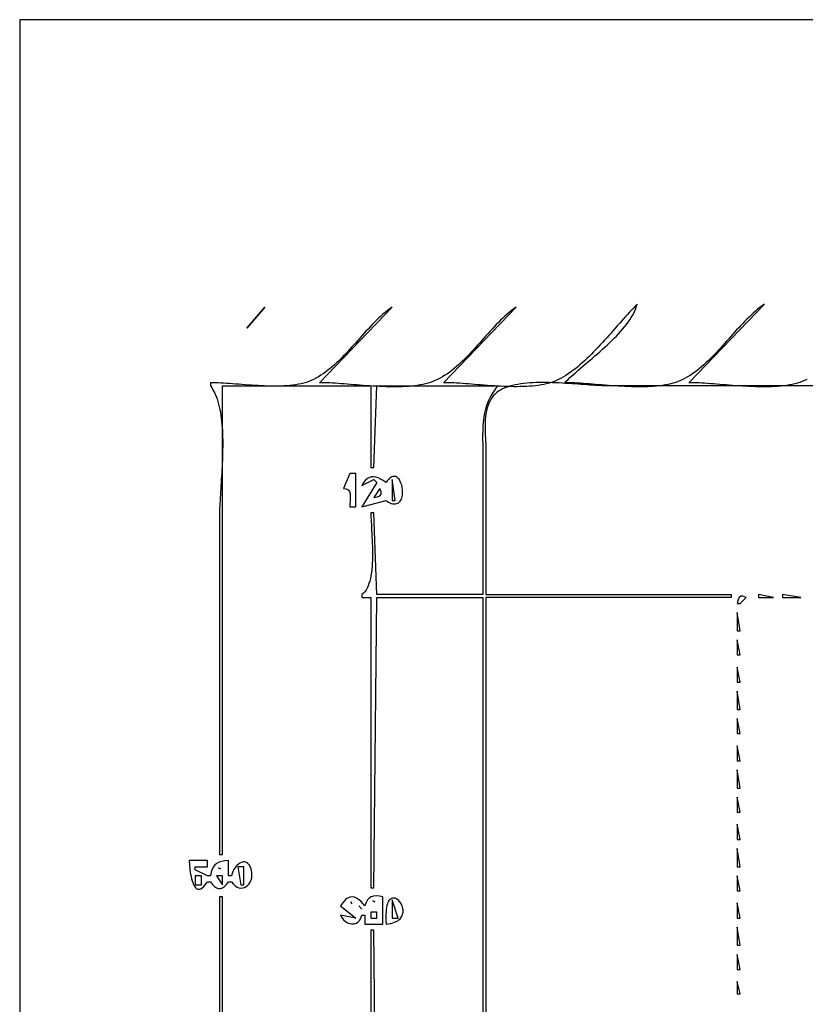
# Model space of a CAD drawing. Extents: x 0 to 792, y 0 to 612.
# Drawn here: x 0 to 260, y 286 to 612 of the extents above; entities that cross this region are included whole.
import ezdxf

# ---------------------------------------------------------------- set-up
doc = ezdxf.new("R2010")
doc.units = 0
doc.layers.add('C7', color=7, linetype='CONTINUOUS')

msp = doc.modelspace()

# ---------------------------------------------------------------- linework, layer by layer
at = {"layer": 'C7'}
for points in [[(0, 612)], [(0, 612), (0, 0), (792, 0), (792, 612), (0, 612)], [(204, 518), (203.361, 517.3524), (202.7172, 516.684), (202.0687, 515.9964), (201.4155, 515.2911), (200.7575, 514.5699), (200.0948, 513.8343), (199.4273, 513.0858), (198.755, 512.3262), (198.078, 511.5569), (197.3963, 510.7797), (196.7098, 509.9961), (196.0185, 509.2077), (195.3225, 508.4162), (194.6218, 507.6231), (193.9163, 506.83), (193.206, 506.0386), (192.4909, 505.2504), (191.7711, 504.4671), (191.0466, 503.6902), (190.3173, 502.9214), (189.5832, 502.1623), (188.8443, 501.4145), (188.1007, 500.6795), (187.3524, 499.959), (186.5992, 499.2546), (185.8413, 498.568), (185.0786, 497.9006), (184.3112, 497.2541), (183.539, 496.6301), (182.762, 496.0303), (181.9803, 495.4562), (181.1938, 494.9094), (180.4025, 494.3915), (179.6064, 493.9042), (178.8056, 493.4491), (178, 493.0277), (177.2725, 492.6889), (176.5101, 492.3813), (175.7146, 492.1036), (174.8878, 491.8546), (174.0315, 491.6333), (173.1474, 491.4383), (172.2373, 491.2685), (171.303, 491.1227), (170.3462, 490.9996), (169.3687, 490.8982), (168.3723, 490.8172), (167.3588, 490.7554), (166.33, 490.7117), (165.2875, 490.6847), (164.2333, 490.6735), (163.169, 490.6767), (162.0964, 490.6931), (161.0174, 490.7217), (159.9336, 490.7611), (158.8469, 490.8102), (157.7591, 490.8678), (156.6718, 490.9327), (155.5869, 491.0037), (154.5062, 491.0797), (153.4314, 491.1594), (152.3643, 491.2416), (151.3067, 491.3252), (150.2603, 491.4089), (149.227, 491.4917), (148.2084, 491.5721), (147.2064, 491.6492), (146.2228, 491.7217), (145.2593, 491.7884), (144.3176, 491.8481), (143.3997, 491.8996), (142.5072, 491.9417), (141.6418, 491.9733), (140.8055, 491.9931), (140, 492), (164, 517), (163.2301, 516.4401), (162.4724, 515.8553), (161.7259, 515.2471), (160.9899, 514.6172), (160.2634, 513.9673), (159.5458, 513.2991), (158.8361, 512.6142), (158.1336, 511.9143), (157.4373, 511.201), (156.7466, 510.4762), (156.0604, 509.7414), (155.3781, 508.9982), (154.6988, 508.2485), (154.0217, 507.4938), (153.3459, 506.7359), (152.6707, 505.9763), (151.9951, 505.2168), (151.3184, 504.4591), (150.6397, 503.7048), (149.9582, 502.9556), (149.2731, 502.2132), (148.5836, 501.4792), (147.8887, 500.7553), (147.1878, 500.0432), (146.48, 499.3446), (145.7644, 498.6612), (145.0402, 497.9945), (144.3066, 497.3464), (143.5628, 496.7184), (142.8079, 496.1122), (142.0411, 495.5296), (141.2616, 494.9721), (140.4686, 494.4415), (139.6612, 493.9395), (138.8386, 493.4676), (138, 493.0277), (137.2745, 492.6894), (136.5146, 492.3815), (135.7221, 492.1028), (134.8986, 491.8524), (134.0458, 491.6289), (133.1655, 491.4312), (132.2594, 491.2583), (131.329, 491.109), (130.3763, 490.9821), (129.4028, 490.8766), (128.4103, 490.7912), (127.4004, 490.7249), (126.3749, 490.6766), (125.3354, 490.645), (124.2838, 490.6291), (123.2216, 490.6276), (122.1506, 490.6396), (121.0724, 490.6638), (119.9889, 490.6992), (118.9017, 490.7445), (117.8124, 490.7986), (116.7228, 490.8605), (115.6346, 490.929), (114.5496, 491.0029), (113.4693, 491.0811), (112.3956, 491.1624), (111.33, 491.2459), (110.2744, 491.3302), (109.2304, 491.4143), (108.1997, 491.497), (107.184, 491.5773), (106.185, 491.6539), (105.2045, 491.7257), (104.2441, 491.7917), (103.3056, 491.8506), (102.3906, 491.9013), (101.5008, 491.9428), (100.638, 491.9738), (99.8038, 491.9932), (99, 492), (123, 517), (122.2301, 516.4401), (121.4724, 515.8553), (120.7259, 515.2471), (119.9899, 514.6172), (119.2634, 513.9673), (118.5458, 513.2991), (117.8361, 512.6142), (117.1336, 511.9143), (116.4373, 511.201), (115.7466, 510.4762), (115.0604, 509.7414), (114.3781, 508.9982), (113.6988, 508.2485), (113.0217, 507.4938), (112.3459, 506.7359), (111.6707, 505.9763), (110.9951, 505.2168), (110.3184, 504.4591), (109.6397, 503.7048), (108.9582, 502.9556), (108.2731, 502.2132), (107.5836, 501.4792), (106.8887, 500.7553), (106.1878, 500.0432), (105.48, 499.3446), (104.7644, 498.6612), (104.0402, 497.9945), (103.3066, 497.3464), (102.5628, 496.7184), (101.8079, 496.1122), (101.0411, 495.5296), (100.2616, 494.9721), (99.4686, 494.4415), (98.6612, 493.9395), (97.8386, 493.4676), (97, 493.0277), (96.2635, 492.6868), (95.4901, 492.3804), (94.6819, 492.107), (93.8409, 491.8651), (92.9693, 491.6533), (92.0692, 491.4702), (91.1426, 491.3142), (90.1917, 491.1838), (89.2185, 491.0776), (88.2252, 490.9942), (87.2139, 490.9321), (86.1867, 490.8897), (85.1456, 490.8656), (84.0928, 490.8585), (83.0304, 490.8667), (81.9605, 490.8888), (80.8852, 490.9233), (79.8065, 490.9689), (78.7267, 491.024), (77.6477, 491.0871), (76.5718, 491.1567), (75.5009, 491.2315), (74.4372, 491.3099), (73.3829, 491.3905), (72.3399, 491.4718), (71.3104, 491.5523), (70.2966, 491.6306), (69.3004, 491.7052), (68.3241, 491.7746), (67.3697, 491.8373), (66.4393, 491.8919), (65.535, 491.937), (64.659, 491.971), (63.8133, 491.9925), (63, 492), (63, 491), (63.4368, 490.3599), (63.8433, 489.6826), (64.2204, 488.9696), (64.569, 488.2226), (64.89, 487.4432), (65.1845, 486.6329), (65.4533, 485.7934), (65.6974, 484.9262), (65.9177, 484.033), (66.1152, 483.1153), (66.2909, 482.1748), (66.4456, 481.213), (66.5803, 480.2315), (66.696, 479.232), (66.7936, 478.216), (66.8741, 477.1852), (66.9384, 476.141), (66.9874, 475.0852), (67.0221, 474.0193), (67.0435, 472.9449), (67.0524, 471.8636), (67.0499, 470.7771), (67.0368, 469.6868), (67.0142, 468.5945), (66.9829, 467.5017), (66.944, 466.4099), (66.8983, 465.3209), (66.8468, 464.2361), (66.7904, 463.1572), (66.7301, 462.0859), (66.6669, 461.0236), (66.6016, 459.972), (66.5353, 458.9327), (66.4689, 457.9072), (66.4033, 456.8972), (66.3394, 455.9043), (66.2782, 454.9301), (66.2207, 453.9761), (66.1678, 453.044), (66.1205, 452.1354), (66.0796, 451.2518), (66.0462, 450.3949), (66.0211, 449.5662), (66.0054, 448.7673), (66, 448), (66, 336), (67, 336), (67, 491), (116, 491), (116, 464), (117, 464), (118, 491), (158, 491), (157.3192, 490.1735), (156.7009, 489.3397), (156.1421, 488.4985), (155.6397, 487.6499), (155.1911, 486.7938), (154.7931, 485.9303), (154.443, 485.0591), (154.1378, 484.1803), (153.8745, 483.2939), (153.6503, 482.3997), (153.4623, 481.4977), (153.3076, 480.5879), (153.1831, 479.6702), (153.0861, 478.7446), (153.0136, 477.811), (152.9627, 476.8694), (152.9304, 475.9197), (152.9139, 474.9618), (152.9103, 473.9958), (152.9166, 473.0215), (152.9299, 472.0389), (152.9474, 471.048), (152.966, 470.0487), (152.9829, 469.041), (152.9952, 468.0247), (153, 467), (153, 422), (118, 422), (117, 449), (116, 449), (116.0075, 448.3362), (116.0287, 447.6057), (116.0613, 446.8137), (116.103, 445.9658), (116.1516, 445.0672), (116.2048, 444.1235), (116.2604, 443.1401), (116.316, 442.1222), (116.3695, 441.0755), (116.4186, 440.0052), (116.4611, 438.9169), (116.4946, 437.8158), (116.5169, 436.7075), (116.5258, 435.5973), (116.519, 434.4907), (116.4942, 433.3931), (116.4493, 432.3098), (116.3819, 431.2463), (116.2898, 430.2081), (116.1707, 429.2005), (116.0223, 428.2289), (115.8425, 427.2988), (115.629, 426.4155), (115.3794, 425.5845), (115.0917, 424.8113), (114.7634, 424.1011), (114.3923, 423.4595), (113.9762, 422.8918), (113.5128, 422.4035), (113, 422), (113, 421), (116, 421), (116, 325), (117, 325), (118, 421), (153, 421), (153, 214)], [(260, 493.0277), (259.2745, 492.6894), (258.5146, 492.3815), (257.7221, 492.1028), (256.8986, 491.8524), (256.0458, 491.6289), (255.1655, 491.4312), (254.2594, 491.2583), (253.3291, 491.109), (252.3763, 490.9821), (251.4028, 490.8766), (250.4103, 490.7912), (249.4004, 490.7249), (248.3749, 490.6766), (247.3355, 490.645), (246.2838, 490.6291), (245.2216, 490.6276), (244.1506, 490.6396), (243.0725, 490.6638), (241.9889, 490.6992), (240.9017, 490.7445), (239.8124, 490.7986), (238.7229, 490.8605), (237.6347, 490.929), (236.5496, 491.0029), (235.4693, 491.0811), (234.3956, 491.1624), (233.33, 491.2459), (232.2744, 491.3302), (231.2304, 491.4143), (230.1997, 491.497), (229.184, 491.5773), (228.185, 491.6539), (227.2045, 491.7257), (226.2441, 491.7917), (225.3056, 491.8506), (224.3906, 491.9013), (223.5008, 491.9428), (222.638, 491.9738), (221.8038, 491.9932), (221, 492), (246, 518), (245.2419, 517.4494), (244.4952, 516.8752), (243.7591, 516.2789), (243.033, 515.6618), (242.316, 515.0255), (241.6075, 514.3715), (240.9066, 513.7013), (240.2127, 513.0164), (239.5251, 512.3182), (238.843, 511.6083), (238.1656, 510.8881), (237.4923, 510.1592), (236.8223, 509.4231), (236.1548, 508.6811), (235.4892, 507.9349), (234.8247, 507.186), (234.1606, 506.4357), (233.4961, 505.6856), (232.8305, 504.9373), (232.163, 504.1921), (231.493, 503.4516), (230.8197, 502.7173), (230.1424, 501.9907), (229.4603, 501.2733), (228.7727, 500.5665), (228.0789, 499.8718), (227.3781, 499.1908), (226.6696, 498.525), (225.9527, 497.8758), (225.2266, 497.2447), (224.4906, 496.6332), (223.744, 496.0428), (222.986, 495.4751), (222.216, 494.9314), (221.433, 494.4134), (220.6366, 493.9224), (219.8258, 493.46), (219, 493.0277), (218.2745, 492.6894), (217.5146, 492.3815), (216.7221, 492.1028), (215.8986, 491.8524), (215.0458, 491.6289), (214.1655, 491.4312), (213.2594, 491.2583), (212.329, 491.109), (211.3763, 490.9821), (210.4028, 490.8766), (209.4103, 490.7912), (208.4004, 490.7249), (207.3749, 490.6766), (206.3354, 490.645), (205.2838, 490.6291), (204.2216, 490.6276), (203.1506, 490.6396), (202.0724, 490.6638), (200.9889, 490.6992), (199.9017, 490.7445), (198.8124, 490.7986), (197.7228, 490.8605), (196.6346, 490.929), (195.5496, 491.0029), (194.4693, 491.0811), (193.3956, 491.1624), (192.33, 491.2459), (191.2744, 491.3302), (190.2304, 491.4143), (189.1997, 491.497), (188.184, 491.5773), (187.185, 491.6539), (186.2045, 491.7257), (185.2441, 491.7917), (184.3056, 491.8506), (183.3906, 491.9013), (182.5008, 491.9428), (181.638, 491.9738), (180.8038, 491.9932), (180, 492), (180.5542, 492.5439), (181.1436, 493.1034), (181.7654, 493.678), (182.4171, 494.267), (183.0963, 494.8699), (183.8002, 495.4861), (184.5265, 496.115), (185.2724, 496.756), (186.0356, 497.4086), (186.8133, 498.0721), (187.6031, 498.746), (188.4023, 499.4297), (189.2086, 500.1226), (190.0192, 500.8241), (190.8316, 501.5337), (191.6434, 502.2507), (192.4518, 502.9746), (193.2545, 503.7048), (194.0487, 504.4407), (194.832, 505.1818), (195.6019, 505.9274), (196.3556, 506.6769), (197.0908, 507.4299), (197.8049, 508.1856), (198.4952, 508.9436), (199.1592, 509.7032), (199.7945, 510.4638), (200.3983, 511.2249), (200.9683, 511.9859), (201.5017, 512.7462), (201.9962, 513.5053), (202.449, 514.2624), (202.8577, 515.0171), (203.2197, 515.7688), (203.5324, 516.5169), (203.7934, 517.2608), (204, 518)], [(81, 517), (75, 510), (81, 517)], [(296, 491), (193, 491), (192.3179, 491.007), (191.5912, 491.0271), (190.8224, 491.059), (190.0141, 491.1012), (189.1689, 491.1523), (188.2894, 491.211), (187.3782, 491.2758), (186.4378, 491.3454), (185.471, 491.4183), (184.4803, 491.4932), (183.4682, 491.5686), (182.4374, 491.6432), (181.3905, 491.7155), (180.33, 491.7842), (179.2587, 491.8479), (178.1789, 491.9051), (177.0935, 491.9546), (176.0049, 491.9948), (174.9157, 492.0244), (173.8286, 492.042), (172.7461, 492.0462), (171.6709, 492.0355), (170.6055, 492.0087), (169.5525, 491.9643), (168.5145, 491.9009), (167.4942, 491.8171), (166.4941, 491.7115), (165.5168, 491.5828), (164.5649, 491.4294), (163.641, 491.2501), (162.7477, 491.0434), (161.8877, 490.808), (161.0634, 490.5424), (160.2775, 490.2452), (159.5326, 489.9151), (158.8313, 489.5506), (158.1761, 489.1504), (157.5698, 488.7131), (157.0148, 488.2372), (156.5138, 487.7214), (155.9488, 487.0061), (155.462, 486.2368), (155.048, 485.4186), (154.7015, 484.5567), (154.4172, 483.6561), (154.1898, 482.722), (154.0139, 481.7596), (153.8843, 480.7739), (153.7955, 479.7701), (153.7424, 478.7534), (153.7196, 477.7287), (153.7217, 476.7014), (153.7435, 475.6764), (153.7797, 474.659), (153.8248, 473.6542), (153.8737, 472.6673), (153.921, 471.7032), (153.9613, 470.7673), (153.9894, 469.8644), (154, 469), (154, 422)], [(109, 462), (107, 457), (107.8855, 456.8808), (108.5034, 456.5461), (108.8971, 456.0294), (109.1105, 455.3646), (109.1872, 454.5854), (109.1708, 453.7256), (109.105, 452.8189), (109.0335, 451.8991), (109, 451), (111, 451), (111, 462), (109, 462)], [(113, 458), (117, 460), (118, 459), (113, 451), (121, 453), (121.6254, 452.6176), (122.2086, 452.3232), (122.7503, 452.1123), (123.2514, 451.9799), (123.7128, 451.9214), (124.1353, 451.932), (124.5198, 452.0069), (124.867, 452.1415), (125.1779, 452.331), (125.4533, 452.5706), (125.694, 452.8557), (125.9009, 453.1814), (126.0749, 453.543), (126.2167, 453.9358), (126.3272, 454.355), (126.4074, 454.796), (126.4579, 455.2539), (126.4797, 455.724), (126.4737, 456.2015), (126.4406, 456.6818), (126.3813, 457.1601), (126.2966, 457.6316), (126.1875, 458.0916), (126.0547, 458.5354), (125.8991, 458.9582), (125.7216, 459.3553), (125.5229, 459.7219), (125.304, 460.0533), (125.0657, 460.3448), (124.8088, 460.5915), (124.5342, 460.7888), (124.2427, 460.932), (123.9352, 461.0162), (123.6125, 461.0368), (123.2755, 460.989), (122.925, 460.868), (122.5619, 460.6691), (122.187, 460.3876), (121.8011, 460.0188), (121.4052, 459.5578), (121, 459), (120.0707, 459.6143), (119.1994, 460.125), (118.3801, 460.5196), (117.607, 460.7856), (116.8744, 460.9106), (116.1763, 460.8821), (115.5069, 460.6875), (114.8604, 460.3145), (114.231, 459.7505), (113.6128, 458.9832), (113, 458)], [(123, 460), (123, 453), (124, 453), (123, 460)], [(119, 457), (117, 454), (118.1795, 454.2882), (118.9982, 454.6441), (119.427, 455.1558), (119.4372, 455.9117), (119, 457)], [(154, 422), (235, 422), (235, 421), (154, 421), (154, 214), (235, 214), (235, 213), (154, 213), (154, 168), (237, 168), (237, 211), (238, 211), (238, 168), (526, 168)], [(237, 419), (238, 419), (240, 421), (238.9117, 421.4372), (238.1559, 421.427), (237.6441, 420.9982), (237.2882, 420.1796), (237, 419)], [(244, 422), (244, 421), (249, 421), (244, 422)], [(252, 422), (252, 421), (258, 421), (252, 422)], [(237, 416), (237, 410), (238, 410), (237, 416)], [(237, 407), (237, 402), (238, 402), (237, 407)], [(237, 398), (237, 393), (238, 393), (237, 398)], [(237, 390), (237, 384), (238, 384), (237, 390)], [(237, 381), (237, 376), (238, 376), (237, 381)], [(237, 372), (237, 367), (238, 367), (237, 372)], [(237, 364), (237, 358), (238, 358), (237, 364)], [(237, 355), (237, 350), (238, 350), (237, 355)], [(237, 346), (237, 341), (238, 341), (237, 346)], [(237, 338), (237, 332), (238, 332), (237, 338)], [(56, 334), (56.0169, 333.497), (56.0474, 332.9254), (56.0927, 332.2975), (56.154, 331.6258), (56.2325, 330.9226), (56.3295, 330.2003), (56.4462, 329.4713), (56.5838, 328.748), (56.7436, 328.0427), (56.9268, 327.3679), (57.1346, 326.7359), (57.3683, 326.1591), (57.6292, 325.6498), (57.9183, 325.2206), (58.2371, 324.8837), (58.5867, 324.6516), (58.9683, 324.5366), (59.3831, 324.5512), (59.8325, 324.7076), (60.3177, 325.0183), (60.8398, 325.4957), (61.4002, 326.1521), (62, 327), (63, 327), (63.657, 326.1127), (64.3212, 325.4473), (64.9906, 325.0037), (65.6631, 324.7819), (66.3367, 324.7819), (67.0092, 325.0037), (67.6786, 325.4473), (68.3429, 326.1127), (69, 327), (70, 327), (70.5699, 326.2524), (71.1722, 325.6823), (71.7951, 325.2799), (72.4272, 325.0355), (73.0569, 324.9392), (73.6727, 324.9812), (74.263, 325.1517), (74.8162, 325.4409), (75.3208, 325.8391), (75.7653, 326.3363), (76.1381, 326.9229), (76.4276, 327.589), (76.6224, 328.3248), (76.7107, 329.1205), (76.6812, 329.9664), (76.5223, 330.8526), (76.2069, 331.8226), (75.8191, 332.562), (75.3717, 333.088), (74.8774, 333.4177), (74.3491, 333.5683), (73.7994, 333.557), (73.2412, 333.4009), (72.6871, 333.1172), (72.1501, 332.7231), (71.6429, 332.2357), (71.1781, 331.6721), (70.7687, 331.0496), (70.4273, 330.3853), (70.1668, 329.6964), (70, 329), (69, 329), (69, 334), (67.7979, 333.8782), (66.7594, 333.6985), (65.8717, 333.4393), (65.1222, 333.0789), (64.498, 332.5955), (63.9864, 331.9677), (63.5747, 331.1736), (63.2501, 330.1915), (63, 329), (62, 329), (58, 331), (58, 332), (62, 332), (62, 334), (56, 334)], [(58, 329), (58, 326), (60, 326), (60, 329), (58, 329)], [(65, 329), (67, 326), (67, 329), (65, 329)], [(65.6667, 331.6667), (66.3333, 331.3333), (65.6667, 331.6667)], [(72, 332), (73, 326), (74, 326), (74, 332), (72, 332)], [(237, 329), (237, 324), (238, 324), (237, 329)], [(106, 319), (111, 315), (106, 316), (106.448, 315.1785), (106.9963, 314.4786), (107.6222, 313.9084), (108.3029, 313.4766), (109.0159, 313.1912), (109.7383, 313.0608), (110.4474, 313.0937), (111.1206, 313.2982), (111.7352, 313.6827), (112.2684, 314.2556), (112.6976, 315.0253), (113, 316), (114, 316), (114, 313), (120, 313), (120, 322), (118.8039, 322.2364), (117.7751, 322.3431), (116.8936, 322.2975), (116.1396, 322.0772), (115.493, 321.6597), (114.9342, 321.0226), (114.4431, 320.1435), (114, 319), (113.3195, 319.8665), (112.6334, 320.5952), (111.9442, 321.18), (111.2542, 321.6152), (110.566, 321.8947), (109.8818, 322.0127), (109.2043, 321.9634), (108.5357, 321.7408), (107.8785, 321.339), (107.2353, 320.7522), (106.6082, 319.9745), (106, 319)], [(67, 218), (67, 322), (66, 322), (66, 211)], [(109.3333, 320.3333), (109.6667, 319.6667), (109.3333, 320.3333)], [(112, 319), (113, 318), (112, 319)], [(116.6667, 320.6667), (117.3333, 320.3333), (116.6667, 320.6667)], [(121, 313), (121.8234, 313.0894), (122.5717, 313.2215), (123.2474, 313.393), (123.8532, 313.6009), (124.3917, 313.8421), (124.8656, 314.1134), (125.2774, 314.4118), (125.6299, 314.7342), (125.9256, 315.0775), (126.1672, 315.4386), (126.3573, 315.8143), (126.4986, 316.2016), (126.5936, 316.5974), (126.6451, 316.9986), (126.6556, 317.402), (126.6279, 317.8046), (126.5644, 318.2033), (126.4679, 318.595), (126.341, 318.9766), (126.1863, 319.345), (126.0064, 319.697), (125.8041, 320.0296), (125.5819, 320.3397), (125.3424, 320.6242), (125.0883, 320.88), (124.8223, 321.104), (124.5469, 321.293), (124.2648, 321.444), (123.9786, 321.5539), (123.691, 321.6196), (123.4045, 321.638), (123.1219, 321.606), (122.8458, 321.5205), (122.5787, 321.3783), (122.3234, 321.1765), (122.0825, 320.9118), (121.8585, 320.5812), (121.6542, 320.1816), (121.4721, 319.7099), (121.3149, 319.163), (121.1853, 318.5378), (121.0858, 317.8312), (121.0192, 317.0401), (120.983, 316.0336), (120.9803, 315.0202), (120.9923, 314.0066), (121, 313)], [(123, 321), (123, 315), (125, 315), (123, 321)], [(237, 320), (237, 315), (238, 315), (237, 320)], [(116, 317), (116, 315), (118, 315), (118, 317), (116, 317)], [(118, 214), (117, 311), (116, 311), (116, 239)], [(237, 312), (237, 306), (238, 306), (237, 312)], [(237, 303), (237, 298), (238, 298), (237, 303)], [(237, 294), (237, 290), (238, 290), (237, 294)]]:
    msp.add_lwpolyline(points, dxfattribs=at)

doc.saveas('drawing.dxf')
